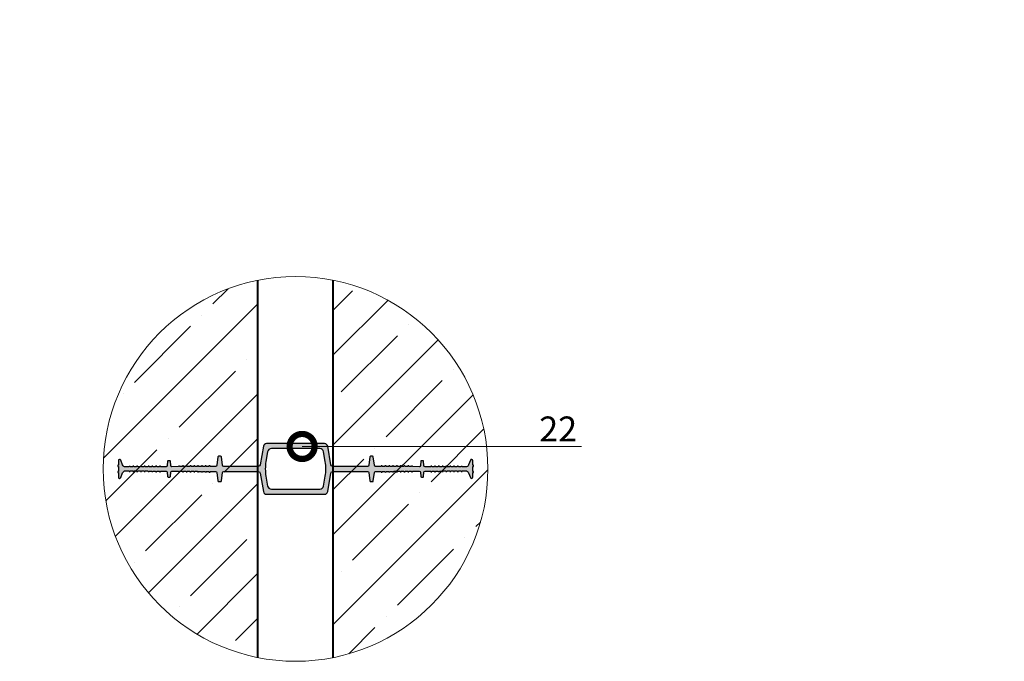
# Model space of a CAD drawing. Units: millimetres. Extents: x -40574 to 121699, y -27137 to 2974.
# Drawn here: x 92396 to 93381, y -11702 to -11061 of the extents above; entities that cross this region are included whole.
import ezdxf
from ezdxf import colors
from ezdxf.entities.mleader import LeaderData, LeaderLine
from ezdxf.math import Vec2, Vec3

# ---------------------------------------------------------------- set-up
doc = ezdxf.new("R2010")
doc.units = ezdxf.units.MM
doc.linetypes.add('K5LT_BASIC', pattern=[0])
doc.layers.get('0').update_dxf_attribs({"lineweight": 30})
doc.layers.add('TN-АННОТАЦИИ @ 10', color=7, linetype='Continuous', lineweight=20, true_color=0x000000)
doc.layers.add('TN-АННТОТАЦИИ', color=7, linetype='Continuous', lineweight=20, true_color=0x000000)
for name, color, linetype, lineweight in [('TN-БЕТОН', 251, 'Continuous', 40), ('TN-ГИДРОШПОНКИ_БРМ', 7, 'Continuous', 25), ('Выноски', 34, 'Continuous', 15)]:
    doc.layers.add(name, color=color, linetype=linetype, lineweight=lineweight)
doc.styles.add('TN-Текст', font='isocpeur.ttf')
doc.styles.add('ПТС-Текст-Аннотативный', font='isocpeur.ttf')

# ---------------------------------------------------------------- blocks, each defined once
blk = doc.blocks.new('_DotSmall')
at = {"color": 0, "linetype": 'ByBlock', "const_width": 0.5}
blk.add_lwpolyline([(-0.0625, 0, 1), (0.0625, 0, 1)], format="xyb", close=True, dxfattribs=at)
blk = doc.blocks.new('*U550')
h = blk.add_hatch(color=7)
h.dxf.hatch_style = 1
h.paths.add_polyline_path([(25.36, 17.93, 0.364349), (22.9, 20), (0, 20), (-22.9, 20, 0.364349), (-25.36, 17.93), (-27.92, 3.32, -0.364349), (-29.49, 2), (-56.81, 2, -0.377826), (-57.8, 2.87), (-58.64, 9.48, 0.377826), (-59.23, 10), (-60.77, 10, 0.377826), (-61.36, 9.48), (-62.2, 2.87, -0.375909), (-63.18, 2), (-67.47, 1.97, -0.414214), (-67.57, 2.07), (-67.57, 2.36, 0.414214), (-67.67, 2.46), (-68.33, 2.45, 0.414214), (-68.43, 2.35), (-68.43, 2.06, -0.414214), (-68.53, 1.96), (-70.47, 1.95, -0.414214), (-70.57, 2.05), (-70.57, 2.34, 0.414214), (-70.67, 2.44), (-71.33, 2.43, 0.414214), (-71.43, 2.33), (-71.43, 2.04, -0.414214), (-71.53, 1.94), (-73.47, 1.93, -0.414214), (-73.57, 2.03), (-73.57, 2.32, 0.414214), (-73.67, 2.42), (-74.33, 2.41, 0.414214), (-74.43, 2.31), (-74.43, 2.02, -0.414214), (-74.53, 1.92), (-76.47, 1.91, -0.414214), (-76.57, 2.01), (-76.57, 2.3, 0.414214), (-76.67, 2.4), (-77.33, 2.39, 0.414214), (-77.43, 2.29), (-77.43, 2, -0.414214), (-77.53, 1.9), (-79.47, 1.89, -0.414214), (-79.57, 1.99), (-79.57, 2.28, 0.414214), (-79.67, 2.38), (-80.33, 2.37, 0.414214), (-80.43, 2.27), (-80.43, 1.98, -0.414214), (-80.53, 1.88), (-82.47, 1.87, -0.414214), (-82.57, 1.97), (-82.57, 2.26, 0.414214), (-82.67, 2.36), (-83.33, 2.35, 0.414214), (-83.43, 2.25), (-83.43, 1.96, -0.414214), (-83.53, 1.86), (-85.47, 1.85, -0.414214), (-85.57, 1.95), (-85.57, 2.24, 0.414214), (-85.67, 2.34), (-86.33, 2.33, 0.414214), (-86.43, 2.23), (-86.43, 1.94, -0.414214), (-86.53, 1.84), (-88.47, 1.83, -0.414214), (-88.57, 1.93), (-88.57, 2.22, 0.414214), (-88.67, 2.32), (-89.33, 2.31, 0.414214), (-89.43, 2.21), (-89.43, 1.92, -0.414214), (-89.53, 1.82), (-91.47, 1.81, -0.414214), (-91.57, 1.91), (-91.57, 2.2, 0.414214), (-91.67, 2.3), (-92.33, 2.29, 0.414214), (-92.43, 2.19), (-92.43, 1.9, -0.414214), (-92.53, 1.8), (-97.63, 1.77, -0.391078), (-98.64, 2.68), (-98.93, 6.07, 0.389143), (-99.33, 6.44), (-100, 6.44), (-100.67, 6.44, 0.389143), (-101.07, 6.07), (-101.37, 2.65, -0.387211), (-102.36, 1.74), (-106.62, 1.71, -0.414214), (-106.72, 1.81), (-106.73, 2.09, 0.414214), (-106.83, 2.19), (-107.48, 2.19, 0.414214), (-107.58, 2.09), (-107.58, 1.8, -0.414214), (-107.68, 1.7), (-109.62, 1.69, -0.414214), (-109.72, 1.79), (-109.72, 2.07, 0.414214), (-109.83, 2.17), (-110.48, 2.17, 0.414214), (-110.58, 2.07), (-110.58, 1.78, -0.414214), (-110.68, 1.68), (-112.62, 1.67, -0.414214), (-112.72, 1.77), (-112.72, 2.05, 0.414214), (-112.83, 2.15), (-113.48, 2.15, 0.414214), (-113.58, 2.05), (-113.58, 1.76, -0.414214), (-113.68, 1.66), (-115.62, 1.65, -0.414214), (-115.72, 1.75), (-115.72, 2.03, 0.414214), (-115.83, 2.13), (-116.48, 2.13, 0.414214), (-116.58, 2.03), (-116.58, 1.74, -0.414214), (-116.68, 1.64), (-118.62, 1.63, -0.414214), (-118.72, 1.73), (-118.72, 2.01, 0.414214), (-118.83, 2.11), (-119.48, 2.11, 0.414214), (-119.58, 2.01), (-119.58, 1.72, -0.414214), (-119.68, 1.62), (-121.62, 1.61, -0.414214), (-121.72, 1.71), (-121.72, 1.99, 0.414214), (-121.83, 2.09), (-122.48, 2.09, 0.414214), (-122.58, 1.99), (-122.58, 1.7, -0.414214), (-122.68, 1.6), (-124.62, 1.59, -0.414214), (-124.72, 1.69), (-124.72, 1.97, 0.414214), (-124.83, 2.07), (-125.48, 2.07, 0.414214), (-125.58, 1.97), (-125.58, 1.68, -0.414214), (-125.68, 1.58), (-127.62, 1.57, -0.414214), (-127.72, 1.67), (-127.72, 1.95, 0.414214), (-127.83, 2.05), (-128.48, 2.05, 0.414214), (-128.58, 1.95), (-128.58, 1.66, -0.414214), (-128.68, 1.56), (-130.62, 1.55, -0.414214), (-130.72, 1.65), (-130.72, 1.93, 0.414214), (-130.83, 2.03), (-131.48, 2.03, 0.414214), (-131.58, 1.93), (-131.58, 1.64, -0.414214), (-131.68, 1.54), (-134.31, 1.52, -0.315799), (-136.68, 3.16), (-138.04, 6.84, 0.837017), (-140, 6.49), (-140, 2.96, -0.414214), (-140.1, 2.86), (-140.39, 2.86, 0.414214), (-140.49, 2.76), (-140.49, 2.1, 0.414214), (-140.39, 2), (-140.1, 2, -0.414214), (-140, 1.9), (-140, -1.9, -0.414214), (-140.1, -2), (-140.39, -2, 0.414214), (-140.49, -2.1), (-140.49, -2.76, 0.414214), (-140.39, -2.86), (-140.1, -2.86, -0.414214), (-140, -2.96), (-140, -6.49, 0.837017), (-138.04, -6.84), (-136.68, -3.16, -0.315799), (-134.31, -1.52), (-131.68, -1.54, -0.414214), (-131.58, -1.64), (-131.58, -1.93, 0.414214), (-131.48, -2.03), (-130.83, -2.03, 0.414214), (-130.72, -1.93), (-130.72, -1.65, -0.414214), (-130.62, -1.55), (-128.68, -1.56, -0.414214), (-128.58, -1.66), (-128.58, -1.95, 0.414214), (-128.48, -2.05), (-127.83, -2.05, 0.414214), (-127.72, -1.95), (-127.72, -1.67, -0.414214), (-127.62, -1.57), (-125.68, -1.58, -0.414214), (-125.58, -1.68), (-125.58, -1.97, 0.414214), (-125.48, -2.07), (-124.83, -2.07, 0.414214), (-124.72, -1.97), (-124.72, -1.69, -0.414214), (-124.62, -1.59), (-122.68, -1.6, -0.414214), (-122.58, -1.7), (-122.58, -1.99, 0.414214), (-122.48, -2.09), (-121.83, -2.09, 0.414214), (-121.72, -1.99), (-121.72, -1.71, -0.414214), (-121.62, -1.61), (-119.68, -1.62, -0.414214), (-119.58, -1.72), (-119.58, -2.01, 0.414214), (-119.48, -2.11), (-118.83, -2.11, 0.414214), (-118.72, -2.01), (-118.72, -1.73, -0.414214), (-118.62, -1.63), (-116.68, -1.64, -0.414214), (-116.58, -1.74), (-116.58, -2.03, 0.414214), (-116.48, -2.13), (-115.83, -2.13, 0.414214), (-115.72, -2.03), (-115.72, -1.75, -0.414214), (-115.62, -1.65), (-113.68, -1.66, -0.414214), (-113.58, -1.76), (-113.58, -2.05, 0.414214), (-113.48, -2.15), (-112.83, -2.15, 0.414214), (-112.72, -2.05), (-112.72, -1.77, -0.414214), (-112.62, -1.67), (-110.68, -1.68, -0.414214), (-110.58, -1.78), (-110.58, -2.07, 0.414214), (-110.48, -2.17), (-109.83, -2.17, 0.414214), (-109.72, -2.07), (-109.72, -1.79, -0.414214), (-109.62, -1.69), (-107.68, -1.7, -0.414214), (-107.58, -1.8), (-107.58, -2.09, 0.414214), (-107.48, -2.19), (-106.83, -2.19, 0.414214), (-106.73, -2.09), (-106.72, -1.81, -0.414214), (-106.62, -1.71), (-102.36, -1.74, -0.387211), (-101.37, -2.65), (-101.07, -6.07, 0.389143), (-100.67, -6.44), (-100, -6.44), (-99.33, -6.44, 0.389143), (-98.93, -6.07), (-98.64, -2.68, -0.391078), (-97.63, -1.77), (-92.53, -1.8, -0.414214), (-92.43, -1.9), (-92.43, -2.19, 0.414214), (-92.33, -2.29), (-91.67, -2.3, 0.414214), (-91.57, -2.2), (-91.57, -1.91, -0.414214), (-91.47, -1.81), (-89.53, -1.82, -0.414214), (-89.43, -1.92), (-89.43, -2.21, 0.414214), (-89.33, -2.31), (-88.67, -2.32, 0.414214), (-88.57, -2.22), (-88.57, -1.93, -0.414214), (-88.47, -1.83), (-86.53, -1.84, -0.414214), (-86.43, -1.94), (-86.43, -2.23, 0.414214), (-86.33, -2.33), (-85.67, -2.34, 0.414214), (-85.57, -2.24), (-85.57, -1.95, -0.414214), (-85.47, -1.85), (-83.53, -1.86, -0.414214), (-83.43, -1.96), (-83.43, -2.25, 0.414214), (-83.33, -2.35), (-82.67, -2.36, 0.414214), (-82.57, -2.26), (-82.57, -1.97, -0.414214), (-82.47, -1.87), (-80.53, -1.88, -0.414214), (-80.43, -1.98), (-80.43, -2.27, 0.414214), (-80.33, -2.37), (-79.67, -2.38, 0.414214), (-79.57, -2.28), (-79.57, -1.99, -0.414214), (-79.47, -1.89), (-77.53, -1.9, -0.414214), (-77.43, -2), (-77.43, -2.29, 0.414214), (-77.33, -2.39), (-76.67, -2.4, 0.414214), (-76.57, -2.3), (-76.57, -2.01, -0.414214), (-76.47, -1.91), (-74.53, -1.92, -0.414214), (-74.43, -2.02), (-74.43, -2.31, 0.414214), (-74.33, -2.41), (-73.67, -2.42, 0.414214), (-73.57, -2.32), (-73.57, -2.03, -0.414214), (-73.47, -1.93), (-71.53, -1.94, -0.414214), (-71.43, -2.04), (-71.43, -2.33, 0.414214), (-71.33, -2.43), (-70.67, -2.44, 0.414214), (-70.57, -2.34), (-70.57, -2.05, -0.414214), (-70.47, -1.95), (-68.53, -1.96, -0.414214), (-68.43, -2.06), (-68.43, -2.35, 0.414214), (-68.33, -2.45), (-67.67, -2.46, 0.414214), (-67.57, -2.36), (-67.57, -2.07, -0.414214), (-67.47, -1.97), (-63.18, -2, -0.375909), (-62.2, -2.87), (-61.36, -9.48, 0.377826), (-60.77, -10), (-59.23, -10, 0.377826), (-58.64, -9.48), (-57.8, -2.87, -0.377826), (-56.81, -2), (-29.49, -2, -0.364349), (-27.92, -3.32), (-25.36, -17.93, 0.364349), (-22.9, -20), (0, -20), (22.9, -20, 0.364349), (25.36, -17.93), (27.92, -3.32, -0.364349), (29.49, -2), (56.81, -2, -0.377826), (57.8, -2.87), (58.64, -9.48, 0.377826), (59.23, -10), (60.77, -10, 0.377826), (61.36, -9.48), (62.2, -2.87, -0.375909), (63.18, -2), (67.47, -1.97, -0.414214), (67.57, -2.07), (67.57, -2.36, 0.414214), (67.67, -2.46), (68.33, -2.45, 0.414214), (68.43, -2.35), (68.43, -2.06, -0.414214), (68.53, -1.96), (70.47, -1.95, -0.414214), (70.57, -2.05), (70.57, -2.34, 0.414214), (70.67, -2.44), (71.33, -2.43, 0.414214), (71.43, -2.33), (71.43, -2.04, -0.414214), (71.53, -1.94), (73.47, -1.93, -0.414214), (73.57, -2.03), (73.57, -2.32, 0.414214), (73.67, -2.42), (74.33, -2.41, 0.414214), (74.43, -2.31), (74.43, -2.02, -0.414214), (74.53, -1.92), (76.47, -1.91, -0.414214), (76.57, -2.01), (76.57, -2.3, 0.414214), (76.67, -2.4), (77.33, -2.39, 0.414214), (77.43, -2.29), (77.43, -2, -0.414214), (77.53, -1.9), (79.47, -1.89, -0.414214), (79.57, -1.99), (79.57, -2.28, 0.414214), (79.67, -2.38), (80.33, -2.37, 0.414214), (80.43, -2.27), (80.43, -1.98, -0.414214), (80.53, -1.88), (82.47, -1.87, -0.414214), (82.57, -1.97), (82.57, -2.26, 0.414214), (82.67, -2.36), (83.33, -2.35, 0.414214), (83.43, -2.25), (83.43, -1.96, -0.414214), (83.53, -1.86), (85.47, -1.85, -0.414214), (85.57, -1.95), (85.57, -2.24, 0.414214), (85.67, -2.34), (86.33, -2.33, 0.414214), (86.43, -2.23), (86.43, -1.94, -0.414214), (86.53, -1.84), (88.47, -1.83, -0.414214), (88.57, -1.93), (88.57, -2.22, 0.414214), (88.67, -2.32), (89.33, -2.31, 0.414214), (89.43, -2.21), (89.43, -1.92, -0.414214), (89.53, -1.82), (91.47, -1.81, -0.414214), (91.57, -1.91), (91.57, -2.2, 0.414214), (91.67, -2.3), (92.33, -2.29, 0.414214), (92.43, -2.19), (92.43, -1.9, -0.414214), (92.53, -1.8), (97.63, -1.77, -0.391078), (98.64, -2.68), (98.93, -6.07, 0.389143), (99.33, -6.44), (100, -6.44), (100.67, -6.44, 0.389143), (101.07, -6.07), (101.37, -2.65, -0.387211), (102.36, -1.74), (106.62, -1.71, -0.414214), (106.72, -1.81), (106.72, -2.09, 0.414214), (106.83, -2.19), (107.48, -2.19, 0.414214), (107.58, -2.09), (107.58, -1.8, -0.414214), (107.68, -1.7), (109.62, -1.69, -0.414214), (109.72, -1.79), (109.72, -2.07, 0.414214), (109.83, -2.17), (110.48, -2.17, 0.414214), (110.58, -2.07), (110.58, -1.78, -0.414214), (110.68, -1.68), (112.62, -1.67, -0.414214), (112.72, -1.77), (112.72, -2.05, 0.414214), (112.83, -2.15), (113.48, -2.15, 0.414214), (113.58, -2.05), (113.58, -1.76, -0.414214), (113.68, -1.66), (115.62, -1.65, -0.414214), (115.72, -1.75), (115.72, -2.03, 0.414214), (115.83, -2.13), (116.48, -2.13, 0.414214), (116.58, -2.03), (116.58, -1.74, -0.414214), (116.68, -1.64), (118.62, -1.63, -0.414214), (118.72, -1.73), (118.72, -2.01, 0.414214), (118.83, -2.11), (119.48, -2.11, 0.414214), (119.58, -2.01), (119.58, -1.72, -0.414214), (119.68, -1.62), (121.62, -1.61, -0.414214), (121.72, -1.71), (121.72, -1.99, 0.414214), (121.83, -2.09), (122.48, -2.09, 0.414214), (122.58, -1.99), (122.58, -1.7, -0.414214), (122.68, -1.6), (124.62, -1.59, -0.414214), (124.72, -1.69), (124.72, -1.97, 0.414214), (124.83, -2.07), (125.48, -2.07, 0.414214), (125.58, -1.97), (125.58, -1.68, -0.414214), (125.68, -1.58), (127.62, -1.57, -0.414214), (127.72, -1.67), (127.72, -1.95, 0.414214), (127.83, -2.05), (128.48, -2.05, 0.414214), (128.58, -1.95), (128.58, -1.66, -0.414214), (128.68, -1.56), (130.62, -1.55, -0.414214), (130.72, -1.65), (130.72, -1.93, 0.414214), (130.82, -2.03), (131.48, -2.03, 0.414214), (131.58, -1.93), (131.58, -1.64, -0.414214), (131.68, -1.54), (134.31, -1.52, -0.315799), (136.68, -3.16), (138.04, -6.84, 0.837017), (140, -6.49), (140, -2.96, -0.414214), (140.1, -2.86), (140.39, -2.86, 0.414214), (140.49, -2.76), (140.49, -2.1, 0.414214), (140.39, -2), (140.1, -2, -0.414214), (140, -1.9), (140, 1.9, -0.414214), (140.1, 2), (140.39, 2, 0.414214), (140.49, 2.1), (140.49, 2.76, 0.414214), (140.39, 2.86), (140.1, 2.86, -0.414214), (140, 2.96), (140, 6.49, 0.837017), (138.04, 6.84), (136.68, 3.16, -0.315799), (134.31, 1.52), (131.68, 1.54, -0.414214), (131.58, 1.64), (131.58, 1.93, 0.414214), (131.48, 2.03), (130.82, 2.03, 0.414214), (130.72, 1.93), (130.72, 1.65, -0.414214), (130.62, 1.55), (128.68, 1.56, -0.414214), (128.58, 1.66), (128.58, 1.95, 0.414214), (128.48, 2.05), (127.83, 2.05, 0.414214), (127.72, 1.95), (127.72, 1.67, -0.414214), (127.62, 1.57), (125.68, 1.58, -0.414214), (125.58, 1.68), (125.58, 1.97, 0.414214), (125.48, 2.07), (124.83, 2.07, 0.414214), (124.72, 1.97), (124.72, 1.69, -0.414214), (124.62, 1.59), (122.68, 1.6, -0.414214), (122.58, 1.7), (122.58, 1.99, 0.414214), (122.48, 2.09), (121.83, 2.09, 0.414214), (121.72, 1.99), (121.72, 1.71, -0.414214), (121.62, 1.61), (119.68, 1.62, -0.414214), (119.58, 1.72), (119.58, 2.01, 0.414214), (119.48, 2.11), (118.83, 2.11, 0.414214), (118.72, 2.01), (118.72, 1.73, -0.414214), (118.62, 1.63), (116.68, 1.64, -0.414214), (116.58, 1.74), (116.58, 2.03, 0.414214), (116.48, 2.13), (115.83, 2.13, 0.414214), (115.72, 2.03), (115.72, 1.75, -0.414214), (115.62, 1.65), (113.68, 1.66, -0.414214), (113.58, 1.76), (113.58, 2.05, 0.414214), (113.48, 2.15), (112.83, 2.15, 0.414214), (112.72, 2.05), (112.72, 1.77, -0.414214), (112.62, 1.67), (110.68, 1.68, -0.414214), (110.58, 1.78), (110.58, 2.07, 0.414214), (110.48, 2.17), (109.83, 2.17, 0.414214), (109.72, 2.07), (109.72, 1.79, -0.414214), (109.62, 1.69), (107.68, 1.7, -0.414214), (107.58, 1.8), (107.58, 2.09, 0.414214), (107.48, 2.19), (106.83, 2.19, 0.414214), (106.72, 2.09), (106.72, 1.81, -0.414214), (106.62, 1.71), (102.36, 1.74, -0.387211), (101.37, 2.65), (101.07, 6.07, 0.389143), (100.67, 6.44), (100, 6.44), (99.33, 6.44, 0.389143), (98.93, 6.07), (98.64, 2.68, -0.391078), (97.63, 1.77), (92.53, 1.8, -0.414214), (92.43, 1.9), (92.43, 2.19, 0.414214), (92.33, 2.29), (91.67, 2.3, 0.414214), (91.57, 2.2), (91.57, 1.91, -0.414214), (91.47, 1.81), (89.53, 1.82, -0.414214), (89.43, 1.92), (89.43, 2.21, 0.414214), (89.33, 2.31), (88.67, 2.32, 0.414214), (88.57, 2.22), (88.57, 1.93, -0.414214), (88.47, 1.83), (86.53, 1.84, -0.414214), (86.43, 1.94), (86.43, 2.23, 0.414214), (86.33, 2.33), (85.67, 2.34, 0.414214), (85.57, 2.24), (85.57, 1.95, -0.414214), (85.47, 1.85), (83.53, 1.86, -0.414214), (83.43, 1.96), (83.43, 2.25, 0.414214), (83.33, 2.35), (82.67, 2.36, 0.414214), (82.57, 2.26), (82.57, 1.97, -0.414214), (82.47, 1.87), (80.53, 1.88, -0.414214), (80.43, 1.98), (80.43, 2.27, 0.414214), (80.33, 2.37), (79.67, 2.38, 0.414214), (79.57, 2.28), (79.57, 1.99, -0.414214), (79.47, 1.89), (77.53, 1.9, -0.414214), (77.43, 2), (77.43, 2.29, 0.414214), (77.33, 2.39), (76.67, 2.4, 0.414214), (76.57, 2.3), (76.57, 2.01, -0.414214), (76.47, 1.91), (74.53, 1.92, -0.414214), (74.43, 2.02), (74.43, 2.31, 0.414214), (74.33, 2.41), (73.67, 2.42, 0.414214), (73.57, 2.32), (73.57, 2.03, -0.414214), (73.47, 1.93), (71.53, 1.94, -0.414214), (71.43, 2.04), (71.43, 2.33, 0.414214), (71.33, 2.43), (70.67, 2.44, 0.414214), (70.57, 2.34), (70.57, 2.05, -0.414214), (70.47, 1.95), (68.53, 1.96, -0.414214), (68.43, 2.06), (68.43, 2.35, 0.414214), (68.33, 2.45), (67.67, 2.46, 0.414214), (67.57, 2.36), (67.57, 2.07, -0.414214), (67.47, 1.97), (63.18, 2, -0.375909), (62.2, 2.87), (61.36, 9.48, 0.377826), (60.77, 10), (59.23, 10, 0.377826), (58.64, 9.48), (57.8, 2.87, -0.377826), (56.81, 2), (29.49, 2, -0.364349), (27.92, 3.32)])
h.paths.add_polyline_path([(-19.12, 16), (0, 16), (19.12, 16, -0.364349), (22.07, 13.52), (23.42, 5.85, -0.086815), (23.42, -5.85), (22.07, -13.52, -0.364349), (19.12, -16), (0, -16), (-19.12, -16, -0.364349), (-22.07, -13.52), (-23.42, -5.85, -0.086815), (-23.42, 5.85), (-22.07, 13.52, -0.364349)], flags=16)
at = {"layer": 'TN-ГИДРОШПОНКИ_БРМ', "linetype": 'K5LT_BASIC'}
for points in [[(22.9, 20), (0, 20), (-22.9, 20, 0.364349), (-25.36, 17.93), (-27.92, 3.32, -0.364349), (-29.49, 2), (-56.81, 2, -0.377826), (-57.8, 2.87), (-58.64, 9.48, 0.377826), (-59.23, 10), (-60.77, 10, 0.377826), (-61.36, 9.48), (-62.2, 2.87, -0.375909), (-63.18, 2), (-67.47, 1.97, -0.414214), (-67.57, 2.07), (-67.57, 2.36, 0.414214), (-67.67, 2.46), (-68.33, 2.45, 0.414214), (-68.43, 2.35), (-68.43, 2.06, -0.414214), (-68.53, 1.96), (-70.47, 1.95, -0.414214), (-70.57, 2.05), (-70.57, 2.34, 0.414214), (-70.67, 2.44), (-71.33, 2.43, 0.414214), (-71.43, 2.33), (-71.43, 2.04, -0.414214), (-71.53, 1.94), (-73.47, 1.93, -0.414214), (-73.57, 2.03), (-73.57, 2.32, 0.414214), (-73.67, 2.42), (-74.33, 2.41, 0.414214), (-74.43, 2.31), (-74.43, 2.02, -0.414214), (-74.53, 1.92), (-76.47, 1.91, -0.414214), (-76.57, 2.01), (-76.57, 2.3, 0.414214), (-76.67, 2.4), (-77.33, 2.39, 0.414214), (-77.43, 2.29), (-77.43, 2, -0.414214), (-77.53, 1.9), (-79.47, 1.89, -0.414214), (-79.57, 1.99), (-79.57, 2.28, 0.414214), (-79.67, 2.38), (-80.33, 2.37, 0.414214), (-80.43, 2.27), (-80.43, 1.98, -0.414214), (-80.53, 1.88), (-82.47, 1.87, -0.414214), (-82.57, 1.97), (-82.57, 2.26, 0.414214), (-82.67, 2.36), (-83.33, 2.35, 0.414214), (-83.43, 2.25), (-83.43, 1.96, -0.414214), (-83.53, 1.86), (-85.47, 1.85, -0.414214), (-85.57, 1.95), (-85.57, 2.24, 0.414214), (-85.67, 2.34), (-86.33, 2.33, 0.414214), (-86.43, 2.23), (-86.43, 1.94, -0.414214), (-86.53, 1.84), (-88.47, 1.83, -0.414214), (-88.57, 1.93), (-88.57, 2.22, 0.414214), (-88.67, 2.32), (-89.33, 2.31, 0.414214), (-89.43, 2.21), (-89.43, 1.92, -0.414214), (-89.53, 1.82), (-91.47, 1.81, -0.414214), (-91.57, 1.91), (-91.57, 2.2, 0.414214), (-91.67, 2.3), (-92.33, 2.29, 0.414214), (-92.43, 2.19), (-92.43, 1.9, -0.414214), (-92.53, 1.8), (-97.63, 1.77, -0.391078), (-98.64, 2.68), (-98.93, 6.07, 0.389143), (-99.33, 6.44), (-100, 6.44), (-100.67, 6.44, 0.389143), (-101.07, 6.07), (-101.37, 2.65, -0.387211), (-102.36, 1.74), (-106.62, 1.71, -0.414214), (-106.72, 1.81), (-106.73, 2.09, 0.414214), (-106.83, 2.19), (-107.48, 2.19, 0.414214), (-107.58, 2.09), (-107.58, 1.8, -0.414214), (-107.68, 1.7), (-109.62, 1.69, -0.414214), (-109.72, 1.79), (-109.72, 2.07, 0.414214), (-109.83, 2.17), (-110.48, 2.17, 0.414214), (-110.58, 2.07), (-110.58, 1.78, -0.414214), (-110.68, 1.68), (-112.62, 1.67, -0.414214), (-112.72, 1.77), (-112.72, 2.05, 0.414214), (-112.83, 2.15), (-113.48, 2.15, 0.414214), (-113.58, 2.05), (-113.58, 1.76, -0.414214), (-113.68, 1.66), (-115.62, 1.65, -0.414214), (-115.72, 1.75), (-115.72, 2.03, 0.414214), (-115.83, 2.13), (-116.48, 2.13, 0.414214), (-116.58, 2.03), (-116.58, 1.74, -0.414214), (-116.68, 1.64), (-118.62, 1.63, -0.414214), (-118.72, 1.73), (-118.72, 2.01, 0.414214), (-118.83, 2.11), (-119.48, 2.11, 0.414214), (-119.58, 2.01), (-119.58, 1.72, -0.414214), (-119.68, 1.62), (-121.62, 1.61, -0.414214), (-121.72, 1.71), (-121.72, 1.99, 0.414214), (-121.83, 2.09), (-122.48, 2.09, 0.414214), (-122.58, 1.99), (-122.58, 1.7, -0.414214), (-122.68, 1.6), (-124.62, 1.59, -0.414214), (-124.72, 1.69), (-124.72, 1.97, 0.414214), (-124.83, 2.07), (-125.48, 2.07, 0.414214), (-125.58, 1.97), (-125.58, 1.68, -0.414214), (-125.68, 1.58), (-127.62, 1.57, -0.414214), (-127.72, 1.67), (-127.72, 1.95, 0.414214), (-127.83, 2.05), (-128.48, 2.05, 0.414214), (-128.58, 1.95), (-128.58, 1.66, -0.414214), (-128.68, 1.56), (-130.62, 1.55, -0.414214), (-130.72, 1.65), (-130.72, 1.93, 0.414214), (-130.83, 2.03), (-131.48, 2.03, 0.414214), (-131.58, 1.93), (-131.58, 1.64, -0.414214), (-131.68, 1.54), (-134.31, 1.52, -0.315799), (-136.68, 3.16), (-138.04, 6.84, 0.837017), (-140, 6.49), (-140, 2.96, -0.414214), (-140.1, 2.86), (-140.39, 2.86, 0.414214), (-140.49, 2.76), (-140.49, 2.1, 0.414214), (-140.39, 2), (-140.1, 2, -0.414214), (-140, 1.9), (-140, -1.9, -0.414214), (-140.1, -2), (-140.39, -2, 0.414214), (-140.49, -2.1), (-140.49, -2.76, 0.414214), (-140.39, -2.86), (-140.1, -2.86, -0.414214), (-140, -2.96), (-140, -6.49, 0.837017), (-138.04, -6.84), (-136.68, -3.16, -0.315799), (-134.31, -1.52), (-131.68, -1.54, -0.414214), (-131.58, -1.64), (-131.58, -1.93, 0.414214), (-131.48, -2.03), (-130.83, -2.03, 0.414214), (-130.72, -1.93), (-130.72, -1.65, -0.414214), (-130.62, -1.55), (-128.68, -1.56, -0.414214), (-128.58, -1.66), (-128.58, -1.95, 0.414214), (-128.48, -2.05), (-127.83, -2.05, 0.414214), (-127.72, -1.95), (-127.72, -1.67, -0.414214), (-127.62, -1.57), (-125.68, -1.58, -0.414214), (-125.58, -1.68), (-125.58, -1.97, 0.414214), (-125.48, -2.07), (-124.83, -2.07, 0.414214), (-124.72, -1.97), (-124.72, -1.69, -0.414214), (-124.62, -1.59), (-122.68, -1.6, -0.414214), (-122.58, -1.7), (-122.58, -1.99, 0.414214), (-122.48, -2.09), (-121.83, -2.09, 0.414214), (-121.72, -1.99), (-121.72, -1.71, -0.414214), (-121.62, -1.61), (-119.68, -1.62, -0.414214), (-119.58, -1.72), (-119.58, -2.01, 0.414214), (-119.48, -2.11), (-118.83, -2.11, 0.414214), (-118.72, -2.01), (-118.72, -1.73, -0.414214), (-118.62, -1.63), (-116.68, -1.64, -0.414214), (-116.58, -1.74), (-116.58, -2.03, 0.414214), (-116.48, -2.13), (-115.83, -2.13, 0.414214), (-115.72, -2.03), (-115.72, -1.75, -0.414214), (-115.62, -1.65), (-113.68, -1.66, -0.414214), (-113.58, -1.76), (-113.58, -2.05, 0.414214), (-113.48, -2.15), (-112.83, -2.15, 0.414214), (-112.72, -2.05), (-112.72, -1.77, -0.414214), (-112.62, -1.67), (-110.68, -1.68, -0.414214), (-110.58, -1.78), (-110.58, -2.07, 0.414214), (-110.48, -2.17), (-109.83, -2.17, 0.414214), (-109.72, -2.07), (-109.72, -1.79, -0.414214), (-109.62, -1.69), (-107.68, -1.7, -0.414214), (-107.58, -1.8), (-107.58, -2.09, 0.414214), (-107.48, -2.19), (-106.83, -2.19, 0.414214), (-106.73, -2.09), (-106.72, -1.81, -0.414214), (-106.62, -1.71), (-102.36, -1.74, -0.387211), (-101.37, -2.65), (-101.07, -6.07, 0.389143), (-100.67, -6.44), (-100, -6.44), (-99.33, -6.44, 0.389143), (-98.93, -6.07), (-98.64, -2.68, -0.391078), (-97.63, -1.77), (-92.53, -1.8, -0.414214), (-92.43, -1.9), (-92.43, -2.19, 0.414214), (-92.33, -2.29), (-91.67, -2.3, 0.414214), (-91.57, -2.2), (-91.57, -1.91, -0.414214), (-91.47, -1.81), (-89.53, -1.82, -0.414214), (-89.43, -1.92), (-89.43, -2.21, 0.414214), (-89.33, -2.31), (-88.67, -2.32, 0.414214), (-88.57, -2.22), (-88.57, -1.93, -0.414214), (-88.47, -1.83), (-86.53, -1.84, -0.414214), (-86.43, -1.94), (-86.43, -2.23, 0.414214), (-86.33, -2.33), (-85.67, -2.34, 0.414214), (-85.57, -2.24), (-85.57, -1.95, -0.414214), (-85.47, -1.85), (-83.53, -1.86, -0.414214), (-83.43, -1.96), (-83.43, -2.25, 0.414214), (-83.33, -2.35), (-82.67, -2.36, 0.414214), (-82.57, -2.26), (-82.57, -1.97, -0.414214), (-82.47, -1.87), (-80.53, -1.88, -0.414214), (-80.43, -1.98), (-80.43, -2.27, 0.414214), (-80.33, -2.37), (-79.67, -2.38, 0.414214), (-79.57, -2.28), (-79.57, -1.99, -0.414214), (-79.47, -1.89), (-77.53, -1.9, -0.414214), (-77.43, -2), (-77.43, -2.29, 0.414214), (-77.33, -2.39), (-76.67, -2.4, 0.414214), (-76.57, -2.3), (-76.57, -2.01, -0.414214), (-76.47, -1.91), (-74.53, -1.92, -0.414214), (-74.43, -2.02), (-74.43, -2.31, 0.414214), (-74.33, -2.41), (-73.67, -2.42, 0.414214), (-73.57, -2.32), (-73.57, -2.03, -0.414214), (-73.47, -1.93), (-71.53, -1.94, -0.414214), (-71.43, -2.04), (-71.43, -2.33, 0.414214), (-71.33, -2.43), (-70.67, -2.44, 0.414214), (-70.57, -2.34), (-70.57, -2.05, -0.414214), (-70.47, -1.95), (-68.53, -1.96, -0.414214), (-68.43, -2.06), (-68.43, -2.35, 0.414214), (-68.33, -2.45), (-67.67, -2.46, 0.414214), (-67.57, -2.36), (-67.57, -2.07, -0.414214), (-67.47, -1.97), (-63.18, -2, -0.375909), (-62.2, -2.87), (-61.36, -9.48, 0.377826), (-60.77, -10), (-59.23, -10, 0.377826), (-58.64, -9.48), (-57.8, -2.87, -0.377826), (-56.81, -2), (-29.49, -2, -0.364349), (-27.92, -3.32), (-25.36, -17.93, 0.364349), (-22.9, -20), (0, -20), (22.9, -20, 0.364349), (25.36, -17.93), (27.92, -3.32, -0.364349), (29.49, -2), (56.81, -2, -0.377826), (57.8, -2.87), (58.64, -9.48, 0.377826), (59.23, -10), (60.77, -10, 0.377826), (61.36, -9.48), (62.2, -2.87, -0.375909), (63.18, -2), (67.47, -1.97, -0.414214), (67.57, -2.07), (67.57, -2.36, 0.414214), (67.67, -2.46), (68.33, -2.45, 0.414214), (68.43, -2.35), (68.43, -2.06, -0.414214), (68.53, -1.96), (70.47, -1.95, -0.414214), (70.57, -2.05), (70.57, -2.34, 0.414214), (70.67, -2.44), (71.33, -2.43, 0.414214), (71.43, -2.33), (71.43, -2.04, -0.414214), (71.53, -1.94), (73.47, -1.93, -0.414214), (73.57, -2.03), (73.57, -2.32, 0.414214), (73.67, -2.42), (74.33, -2.41, 0.414214), (74.43, -2.31), (74.43, -2.02, -0.414214), (74.53, -1.92), (76.47, -1.91, -0.414214), (76.57, -2.01), (76.57, -2.3, 0.414214), (76.67, -2.4), (77.33, -2.39, 0.414214), (77.43, -2.29), (77.43, -2, -0.414214), (77.53, -1.9), (79.47, -1.89, -0.414214), (79.57, -1.99), (79.57, -2.28, 0.414214), (79.67, -2.38), (80.33, -2.37, 0.414214), (80.43, -2.27), (80.43, -1.98, -0.414214), (80.53, -1.88), (82.47, -1.87, -0.414214), (82.57, -1.97), (82.57, -2.26, 0.414214), (82.67, -2.36), (83.33, -2.35, 0.414214), (83.43, -2.25), (83.43, -1.96, -0.414214), (83.53, -1.86), (85.47, -1.85, -0.414214), (85.57, -1.95), (85.57, -2.24, 0.414214), (85.67, -2.34), (86.33, -2.33, 0.414214), (86.43, -2.23), (86.43, -1.94, -0.414214), (86.53, -1.84), (88.47, -1.83, -0.414214), (88.57, -1.93), (88.57, -2.22, 0.414214), (88.67, -2.32), (89.33, -2.31, 0.414214), (89.43, -2.21), (89.43, -1.92, -0.414214), (89.53, -1.82), (91.47, -1.81, -0.414214), (91.57, -1.91), (91.57, -2.2, 0.414214), (91.67, -2.3), (92.33, -2.29, 0.414214), (92.43, -2.19), (92.43, -1.9, -0.414214), (92.53, -1.8), (97.63, -1.77, -0.391078), (98.64, -2.68), (98.93, -6.07, 0.389143), (99.33, -6.44), (100, -6.44), (100.67, -6.44, 0.389143), (101.07, -6.07), (101.37, -2.65, -0.387211), (102.36, -1.74), (106.62, -1.71, -0.414214), (106.72, -1.81), (106.72, -2.09, 0.414214), (106.83, -2.19), (107.48, -2.19, 0.414214), (107.58, -2.09), (107.58, -1.8, -0.414214), (107.68, -1.7), (109.62, -1.69, -0.414214), (109.72, -1.79), (109.72, -2.07, 0.414214), (109.83, -2.17), (110.48, -2.17, 0.414214), (110.58, -2.07), (110.58, -1.78, -0.414214), (110.68, -1.68), (112.62, -1.67, -0.414214), (112.72, -1.77), (112.72, -2.05, 0.414214), (112.83, -2.15), (113.48, -2.15, 0.414214), (113.58, -2.05), (113.58, -1.76, -0.414214), (113.68, -1.66), (115.62, -1.65, -0.414214), (115.72, -1.75), (115.72, -2.03, 0.414214), (115.83, -2.13), (116.48, -2.13, 0.414214), (116.58, -2.03), (116.58, -1.74, -0.414214), (116.68, -1.64), (118.62, -1.63, -0.414214), (118.72, -1.73), (118.72, -2.01, 0.414214), (118.83, -2.11), (119.48, -2.11, 0.414214), (119.58, -2.01), (119.58, -1.72, -0.414214), (119.68, -1.62), (121.62, -1.61, -0.414214), (121.72, -1.71), (121.72, -1.99, 0.414214), (121.83, -2.09), (122.48, -2.09, 0.414214), (122.58, -1.99), (122.58, -1.7, -0.414214), (122.68, -1.6), (124.62, -1.59, -0.414214), (124.72, -1.69), (124.72, -1.97, 0.414214), (124.83, -2.07), (125.48, -2.07, 0.414214), (125.58, -1.97), (125.58, -1.68, -0.414214), (125.68, -1.58), (127.62, -1.57, -0.414214), (127.72, -1.67), (127.72, -1.95, 0.414214), (127.83, -2.05), (128.48, -2.05, 0.414214), (128.58, -1.95), (128.58, -1.66, -0.414214), (128.68, -1.56), (130.62, -1.55, -0.414214), (130.72, -1.65), (130.72, -1.93, 0.414214), (130.82, -2.03), (131.48, -2.03, 0.414214), (131.58, -1.93), (131.58, -1.64, -0.414214), (131.68, -1.54), (134.31, -1.52, -0.315799), (136.68, -3.16), (138.04, -6.84, 0.837017), (140, -6.49), (140, -2.96, -0.414214), (140.1, -2.86), (140.39, -2.86, 0.414214), (140.49, -2.76), (140.49, -2.1, 0.414214), (140.39, -2), (140.1, -2, -0.414214), (140, -1.9), (140, 1.9, -0.414214), (140.1, 2), (140.39, 2, 0.414214), (140.49, 2.1), (140.49, 2.76, 0.414214), (140.39, 2.86), (140.1, 2.86, -0.414214), (140, 2.96), (140, 6.49, 0.837017), (138.04, 6.84), (136.68, 3.16, -0.315799), (134.31, 1.52), (131.68, 1.54, -0.414214), (131.58, 1.64), (131.58, 1.93, 0.414214), (131.48, 2.03), (130.82, 2.03, 0.414214), (130.72, 1.93), (130.72, 1.65, -0.414214), (130.62, 1.55), (128.68, 1.56, -0.414214), (128.58, 1.66), (128.58, 1.95, 0.414214), (128.48, 2.05), (127.83, 2.05, 0.414214), (127.72, 1.95), (127.72, 1.67, -0.414214), (127.62, 1.57), (125.68, 1.58, -0.414214), (125.58, 1.68), (125.58, 1.97, 0.414214), (125.48, 2.07), (124.83, 2.07, 0.414214), (124.72, 1.97), (124.72, 1.69, -0.414214), (124.62, 1.59), (122.68, 1.6, -0.414214), (122.58, 1.7), (122.58, 1.99, 0.414214), (122.48, 2.09), (121.83, 2.09, 0.414214), (121.72, 1.99), (121.72, 1.71, -0.414214), (121.62, 1.61), (119.68, 1.62, -0.414214), (119.58, 1.72), (119.58, 2.01, 0.414214), (119.48, 2.11), (118.83, 2.11, 0.414214), (118.72, 2.01), (118.72, 1.73, -0.414214), (118.62, 1.63), (116.68, 1.64, -0.414214), (116.58, 1.74), (116.58, 2.03, 0.414214), (116.48, 2.13), (115.83, 2.13, 0.414214), (115.72, 2.03), (115.72, 1.75, -0.414214), (115.62, 1.65), (113.68, 1.66, -0.414214), (113.58, 1.76), (113.58, 2.05, 0.414214), (113.48, 2.15), (112.83, 2.15, 0.414214), (112.72, 2.05), (112.72, 1.77, -0.414214), (112.62, 1.67), (110.68, 1.68, -0.414214), (110.58, 1.78), (110.58, 2.07, 0.414214), (110.48, 2.17), (109.83, 2.17, 0.414214), (109.72, 2.07), (109.72, 1.79, -0.414214), (109.62, 1.69), (107.68, 1.7, -0.414214), (107.58, 1.8), (107.58, 2.09, 0.414214), (107.48, 2.19), (106.83, 2.19, 0.414214), (106.72, 2.09), (106.72, 1.81, -0.414214), (106.62, 1.71), (102.36, 1.74, -0.387211), (101.37, 2.65), (101.07, 6.07, 0.389143), (100.67, 6.44), (100, 6.44), (99.33, 6.44, 0.389143), (98.93, 6.07), (98.64, 2.68, -0.391078), (97.63, 1.77), (92.53, 1.8, -0.414214), (92.43, 1.9), (92.43, 2.19, 0.414214), (92.33, 2.29), (91.67, 2.3, 0.414214), (91.57, 2.2), (91.57, 1.91, -0.414214), (91.47, 1.81), (89.53, 1.82, -0.414214), (89.43, 1.92), (89.43, 2.21, 0.414214), (89.33, 2.31), (88.67, 2.32, 0.414214), (88.57, 2.22), (88.57, 1.93, -0.414214), (88.47, 1.83), (86.53, 1.84, -0.414214), (86.43, 1.94), (86.43, 2.23, 0.414214), (86.33, 2.33), (85.67, 2.34, 0.414214), (85.57, 2.24), (85.57, 1.95, -0.414214), (85.47, 1.85), (83.53, 1.86, -0.414214), (83.43, 1.96), (83.43, 2.25, 0.414214), (83.33, 2.35), (82.67, 2.36, 0.414214), (82.57, 2.26), (82.57, 1.97, -0.414214), (82.47, 1.87), (80.53, 1.88, -0.414214), (80.43, 1.98), (80.43, 2.27, 0.414214), (80.33, 2.37), (79.67, 2.38, 0.414214), (79.57, 2.28), (79.57, 1.99, -0.414214), (79.47, 1.89), (77.53, 1.9, -0.414214), (77.43, 2), (77.43, 2.29, 0.414214), (77.33, 2.39), (76.67, 2.4, 0.414214), (76.57, 2.3), (76.57, 2.01, -0.414214), (76.47, 1.91), (74.53, 1.92, -0.414214), (74.43, 2.02), (74.43, 2.31, 0.414214), (74.33, 2.41), (73.67, 2.42, 0.414214), (73.57, 2.32), (73.57, 2.03, -0.414214), (73.47, 1.93), (71.53, 1.94, -0.414214), (71.43, 2.04), (71.43, 2.33, 0.414214), (71.33, 2.43), (70.67, 2.44, 0.414214), (70.57, 2.34), (70.57, 2.05, -0.414214), (70.47, 1.95), (68.53, 1.96, -0.414214), (68.43, 2.06), (68.43, 2.35, 0.414214), (68.33, 2.45), (67.67, 2.46, 0.414214), (67.57, 2.36), (67.57, 2.07, -0.414214), (67.47, 1.97), (63.18, 2, -0.375909), (62.2, 2.87), (61.36, 9.48, 0.377826), (60.77, 10), (59.23, 10, 0.377826), (58.64, 9.48), (57.8, 2.87, -0.377826), (56.81, 2), (29.49, 2, -0.364349), (27.92, 3.32), (25.36, 17.93, 0.364349)], [(-23.42, 5.85, 0.086815), (-23.42, -5.85), (-22.07, -13.52, 0.364349), (-19.12, -16), (0, -16), (19.12, -16, 0.364349), (22.07, -13.52), (23.42, -5.85, 0.086815), (23.42, 5.85), (22.07, 13.52, 0.364349), (19.12, 16), (0, 16), (-19.12, 16, 0.364349), (-22.07, 13.52)]]:
    blk.add_lwpolyline(points, format="xyb", close=True, dxfattribs=at)

msp = doc.modelspace()

# ---------------------------------------------------------------- hatches: boundary and pattern name
at = {"layer": 'TN-БЕТОН', "lineweight": 13}
h = msp.add_hatch(dxfattribs=at)
h.set_pattern_fill('ANSI35', color=256, scale=10, angle=180)
h.set_pattern_definition([(225, (92634.43, -11075.65), (44.901, -44.901), []), (225, (92589.53, -11075.65), (44.901, -44.901), [79.375, -15.875, 0, -15.875])])
edge = h.paths.add_edge_path()
edge.add_arc((92672.18, -11510.1), 192.37, 101.31639, 258.68361)
edge.add_line((92634.43, -11698.73), (92634.43, -11321.47))
h = msp.add_hatch(dxfattribs=at)
h.set_pattern_fill('ANSI35', color=256, scale=10)
h.set_pattern_definition([(45, (47917.57, 13049.32), (-44.90128, 44.90128), []), (45, (47962.47, 13049.32), (-44.90128, 44.90128), [79.375, -15.875, 0, -15.875])])
edge = h.paths.add_edge_path()
edge.add_arc((92672.18, -11510.1), 192.37, 281.31639, 438.68361)
edge.add_line((92709.92, -11321.47), (92709.92, -11698.73))

# ---------------------------------------------------------------- linework, layer by layer
at = {"layer": 'TN-АННТОТАЦИИ'}
msp.add_circle((92672.18, -11510.1), 192.37, dxfattribs=at)
at = {"layer": 'TN-БЕТОН'}
for points in [[(92634.43, -11698.73), (92634.43, -11321.47)], [(92709.92, -11698.73), (92709.92, -11321.47)]]:
    msp.add_lwpolyline(points, dxfattribs=at)

# ---------------------------------------------------------------- block references
at = {"layer": 'Выноски', "xscale": 1.266275932878637, "yscale": 1.266275932878637, "zscale": 1.266275932878637}
msp.add_blockref('*U550', (92672.18, -11510.1), dxfattribs=at)

# ---------------------------------------------------------------- texts
at = {"layer": 'TN-АННТОТАЦИИ', "char_height": 35, "attachment_point": 1, "style": 'ПТС-Текст-Аннотативный'}
for insert in [(91749.76, -11130.89), (87356.86, -11376.17)]:
    msp.add_mtext_dynamic_manual_height_columns('\\pi852.76987;{\\fISOCPEUR|b1|i0|c204|p34;Узел А}', width=1850, gutter_width=20358.2, heights=[129.44], dxfattribs=dict(at, insert=insert))

# ---------------------------------------------------------------- leaders
at = {"layer": 'TN-АННОТАЦИИ @ 10'}
ml = msp.add_multileader_mtext('Standard', dxfattribs=at)
ml.set_content(' Геотекстильное полотно\\P ТЕХНОНИКОЛЬ ГЕО Фундамент {\\A1;300г/м\\H0.7x;\\S2^ ;}', color=256, style='TN-Текст')
ml.set_leader_properties(color=256, linetype='ByLayer', lineweight=-1)
ml.set_arrow_properties(name='DOTSMALL')
ml.build(insert=Vec2(0, 0))
ml.multileader.update_dxf_attribs({"text_left_attachment_type": 6, "text_right_attachment_type": 6, "dogleg_length": 100, "arrow_head_size": 50, "scale": 10})
ctx = ml.context
ctx.base_point, ctx.scale, ctx.char_height, ctx.arrow_head_size, ctx.landing_gap_size, ctx.plane_origin = Vec3(100097.84, -10391.33), 10, 25, 50, 0, Vec3(102834.79, -11991.28)
ctx.left_attachment, ctx.right_attachment, ctx.text_align_type = 6, 6, 2
notes = []
notes.append((ctx, [(1, (1, 1, 0), (100732.27, -10391.33), (-1, 0), 8.18, [(1, [(100732.27, -11237.39)], 0, [])])]))
ctx.mtext.insert, ctx.mtext.width, ctx.mtext.alignment, ctx.mtext.line_spacing_style, ctx.mtext.flow_direction = Vec3(100724.09, -10358.83), 1087.3278, 3, 2, 5
ml = msp.add_multileader_mtext('Standard', dxfattribs=at)
ml.set_content(' Геотекстильное полотно\\P ТЕХНОНИКОЛЬ ГЕО Фундамент {\\A1;300г/м\\H0.7x;\\S2^ ;}', color=256, style='TN-Текст')
ml.set_leader_properties(color=256, linetype='ByLayer', lineweight=-1)
ml.set_arrow_properties(name='DOTSMALL')
ml.build(insert=Vec2(0, 0))
ml.multileader.update_dxf_attribs({"text_left_attachment_type": 6, "text_right_attachment_type": 6, "dogleg_length": 100, "arrow_head_size": 50, "scale": 10})
ctx = ml.context
ctx.base_point, ctx.scale, ctx.char_height, ctx.arrow_head_size, ctx.landing_gap_size, ctx.plane_origin = Vec3(95697.84, -10491.38), 10, 25, 50, 0, Vec3(98434.79, -12091.32)
ctx.left_attachment, ctx.right_attachment, ctx.text_align_type = 6, 6, 2
notes.append((ctx, [(1, (1, 1, 0), (96332.27, -10491.38), (-1, 0), 8.18, [(1, [(96332.27, -11337.44)], 0, [])])]))
ctx.mtext.insert, ctx.mtext.width, ctx.mtext.alignment, ctx.mtext.line_spacing_style, ctx.mtext.flow_direction = Vec3(96324.09, -10458.88), 1087.3278, 3, 2, 5
ml = msp.add_multileader_mtext('Standard', dxfattribs=at)
ml.set_content(' Геотекстильное полотно\\P ТЕХНОНИКОЛЬ ГЕО Фундамент {\\A1;300г/м\\H0.7x;\\S2^ ;}', color=256, style='TN-Текст')
ml.set_leader_properties(color=256, linetype='ByLayer', lineweight=-1)
ml.set_arrow_properties(name='DOTSMALL')
ml.build(insert=Vec2(0, 0))
ml.multileader.update_dxf_attribs({"text_left_attachment_type": 6, "text_right_attachment_type": 6, "dogleg_length": 100, "arrow_head_size": 50, "scale": 10})
ctx = ml.context
ctx.base_point, ctx.scale, ctx.char_height, ctx.arrow_head_size, ctx.landing_gap_size, ctx.plane_origin = Vec3(87174.93, -10642.2), 10, 25, 50, 0, Vec3(85064.23, -11978.21)
ctx.left_attachment, ctx.right_attachment = 6, 6
notes.append((ctx, [(1, (1, 1, 0), (87166.75, -10642.2), (1, 0), 8.18, [(1, [(87166.75, -11225.63)], 0, [])])]))
ctx.mtext.insert, ctx.mtext.width, ctx.mtext.line_spacing_style, ctx.mtext.flow_direction = Vec3(87174.93, -10609.7), 1087.3278, 2, 5
ml = msp.add_multileader_mtext('Standard', dxfattribs=at)
ml.set_content('22', color=256, style='TN-Текст')
ml.set_leader_properties(color=256, linetype='ByLayer', lineweight=-1)
ml.set_arrow_properties(name='DOTSMALL')
ml.build(insert=Vec2(0, 0))
ml.multileader.update_dxf_attribs({"text_left_attachment_type": 6, "text_right_attachment_type": 6, "dogleg_length": 100, "arrow_head_size": 50, "scale": 10})
ctx = ml.context
ctx.base_point, ctx.scale, ctx.char_height, ctx.arrow_head_size, ctx.landing_gap_size, ctx.plane_origin = Vec3(92919.84, -11487.65), 10, 25, 50, 0, Vec3(90568.66, -11805.14)
ctx.left_attachment, ctx.right_attachment, ctx.text_align_type = 6, 6, 1
notes.append((ctx, [(1, (1, 1, 0), (92901.79, -11487.65), (1, 0), 18.05, [(0, [(92678.71, -11487.65)], 0, [])])]))
ctx.mtext.insert, ctx.mtext.alignment, ctx.mtext.line_spacing_style, ctx.mtext.flow_direction = Vec3(92934.84, -11457.65), 2, 2, 5
for ctx, leaders in notes:
    for number, flags, end, landing, length, lines in leaders:
        leader = LeaderData()
        leader.index, (leader.has_last_leader_line, leader.has_dogleg_vector, leader.attachment_direction) = number, flags
        leader.last_leader_point, leader.dogleg_vector, leader.dogleg_length = Vec3(end), Vec3(landing), length
        for number, points, colour, breaks in lines:
            line = LeaderLine()
            line.index, line.vertices, line.color, line.breaks = number, Vec3.list(points), colors.encode_raw_color(colour), breaks
            leader.lines.append(line)
        ctx.leaders.append(leader)

doc.saveas('drawing.dxf')
